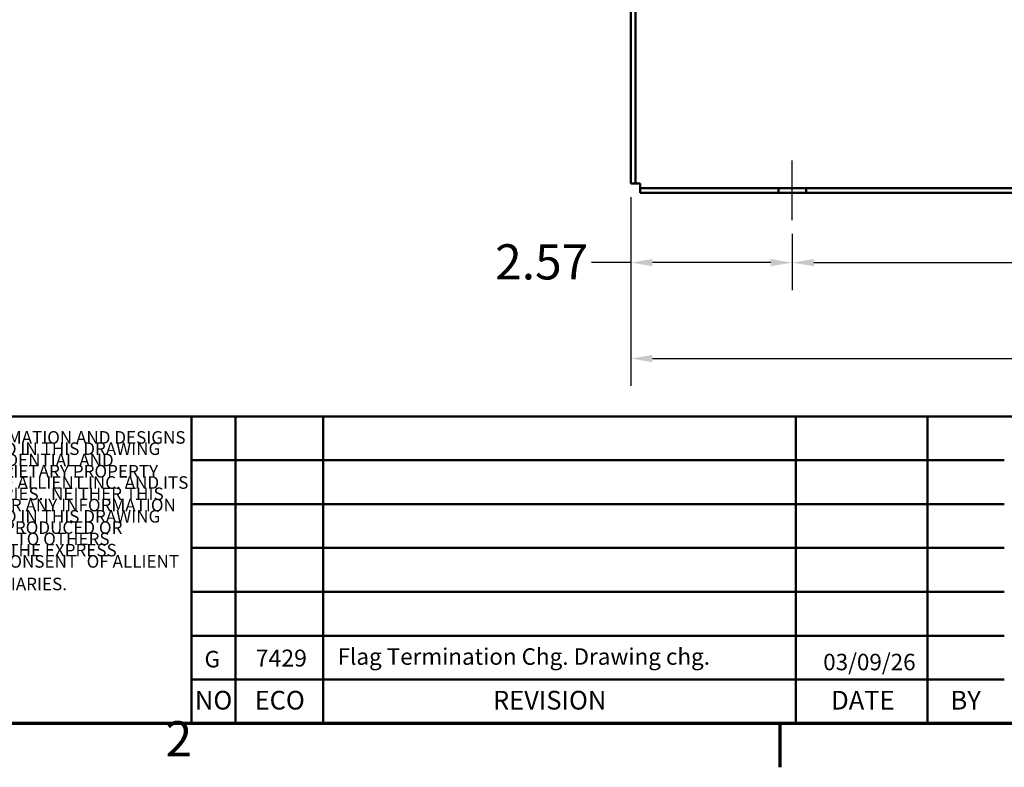
# Model space of a CAD drawing. Units: inches. Extents: x 0.9 to 37.6, y 0.4 to 29.3.
# Drawn here: x 22.8 to 30.7, y 0.5 to 6.5 of the extents above; entities that cross this region are included whole.
import ezdxf
from ezdxf.enums import TextEntityAlignment as Align

# ---------------------------------------------------------------- set-up
doc = ezdxf.new("R2010")
doc.units = ezdxf.units.IN
doc.header["$LTSCALE"] = 1.75
doc.header["$MEASUREMENT"] = 0
doc.layers.get('0').update_dxf_attribs({"lineweight": 25})
for name, color, linetype, lineweight in [('Border (ANSI)', 7, 'Continuous', 70), ('Centerline (ANSI)', 7, 'Continuous', 25), ('Dimension (ANSI)', 7, 'Continuous', 25), ('Title (ANSI)', 7, 'Continuous', 50), ('Visible (ANSI)', 7, 'Continuous', 50)]:
    doc.layers.add(name, color=color, linetype=linetype, lineweight=lineweight)
doc.styles.add('Note Text (ANSI)', font='tahoma.ttf')
doc.styles.add('Text Style203', font='times.ttf')
doc.styles.add('Text Style209', font='times.ttf')
doc.styles.add('Text Style211', font='times.ttf')
doc.styles.add('Text Style212', font='times.ttf')
doc.styles.add('Text Style213', font='times.ttf')
doc.styles.add('Text Style214', font='times.ttf')
doc.styles.add('Text Style217', font='times.ttf')
doc.styles.add('Text Style39', font='tahoma.ttf')
doc.styles.add('Text Style41', font='times.ttf')
doc.styles.add('Text Style53', font='times.ttf')
doc.dimstyles.new('Default (ANSI)', dxfattribs={"dimscale": 1.75, "dimtxt": 0.16, "dimasz": 0.098425, "dimexe": 0.125, "dimexo": 0.0625, "dimgap": 0.031496, "dimtad": 0, "dimtih": 1, "dimtoh": 1, "dimzin": 0, "dimdsep": 46, "dimtxsty": 'Note Text (ANSI)', "dimcen": 0.09, "dimdle": 0.393701, "dimclrd": 256, "dimclre": 256, "dimclrt": 256, "dimadec": 0, "dimazin": 1, "dimtfac": 0.75, "dimtofl": 0, "dimtmove": 0, "dimatfit": 3, "dimfxl": 1, "dimtolj": 1, "dimtzin": 4, "dimlwd": -1, "dimlwe": -1, "dimarcsym": 0})

# ---------------------------------------------------------------- blocks, each defined once
blk = doc.blocks.new('Borders Default Border')
at = {"layer": 'Border (ANSI)'}
blk.add_line((16.5, 0.5), (16.5, 0.3), dxfattribs=at)
at = {"layer": 'Border (ANSI)', "flags": 128}
blk.add_lwpolyline([(0.75, 0.5), (0.75, 16.5), (21.25, 16.5), (21.25, 0.5), (0.75, 0.5)], dxfattribs=at)
at = {"layer": 'Border (ANSI)', "insert": (13.7015, 0.3), "char_height": 0.16, "attachment_point": 7, "style": 'Note Text (ANSI)'}
blk.add_mtext('2', dxfattribs=at)
blk = doc.blocks.new('Title Blocks ALLIENT_2')
at = {"layer": 'Title (ANSI)'}
for p, q in [((10.5071, 3.6322), (1.03, 3.6322)), ((3.0815, 3.6322), (3.0815, 2.2352)), ((3.2811, 3.6322), (3.2811, 2.2352)), ((3.6811, 3.6322), (3.6811, 2.2352)), ((5.8351, 3.6322), (5.8351, 2.2352)), ((6.4341, 3.6322), (6.4341, 2.2352)), ((6.4341, 3.6322), (6.4341, 2.2352)), ((3.0815, 3.4326), (6.7841, 3.4326)), ((3.0815, 3.2331), (6.7841, 3.2331)), ((3.0815, 3.0335), (6.7841, 3.0335)), ((3.0815, 2.8339), (6.7841, 2.8339)), ((3.0815, 2.6343), (6.7841, 2.6343)), ((3.0815, 2.4347), (6.7841, 2.4347)), ((1.03, 2.2352), (10.5071, 2.2352))]:
    blk.add_line(p, q, dxfattribs=at)
at = {"layer": 'Title (ANSI)', "insert": (1.8488, 3.5652), "char_height": 0.16, "width": 1.231146, "attachment_point": 1, "line_spacing_factor": 0.540026, "style": 'Note Text (ANSI)'}
blk.add_mtext('{\\fCalibri|b0|i0|c0|p34;\\H0.35625x;THE INFORMATION AND DESIGNS CONTAINED IN THIS DRAWING   \\H1.35769x; \\H0.73654x;ARE CONFIDENTIAL AND \\H1.45324x; \\H0.68812x;\\PTHE PROPRIETARY PROPERTY                          \\H1.47998x; \\H0.67568x;OF ALLIENT INC. AND ITS \\H1.48747x; \\H0.67228x;SUBSIDIARIES. \\~NEITHER THIS \\H1.48957x; \\H0.67133x;DESIGN NOR ANY INFORMATION \\H1.49016x; \\H0.67107x;CONTAINED IN THIS DRAWING\\H1.49032x; \\H0.671x;\\PMAY BE REPRODUCED OR \\H1.49037x; \\H0.67098x;DISCLOSED TO OTHERS WITHOUT \\H1.49038x; \\H0.67097x;THE EXPRESS WRITTEN CONSENT \\H1.49038x; \\H0.67097x;OF ALLIENT INC. AND \\H1.49038x; \\H0.67097x;\\PITS SUBSIDIARIES.\\H1.49038x; \\H0.67097x;\\P\\H2.4067x; \\H0.8004x;\\P\\H1.65414x; }', dxfattribs=at)
at = {"layer": 'Title (ANSI)', "char_height": 0.085, "attachment_point": 5, "style": 'Note Text (ANSI)'}
for s, insert in [('\\fTimes New Roman|b0|i0;{\\H0.0850;NO}', (3.182, 2.3406)), ('\\fTimes New Roman|b0|i0;{\\H0.0850;ECO}', (3.4832, 2.3406))]:
    blk.add_mtext(s, dxfattribs=dict(at, insert=insert))
for s, insert, width in [('\\fTimes New Roman|b0|i0;{\\H0.0850;REVISION}', (4.713, 2.3406), 1.950991), ('\\fTimes New Roman|b0|i0;{\\H0.0850;DATE}', (6.1399, 2.3406), 0.558673), ('\\fTimes New Roman|b0|i0;{\\H0.0850;BY}', (6.6082, 2.3404), 0.449557)]:
    blk.add_mtext(s, dxfattribs=dict(at, insert=insert, width=width))
at = {"layer": 'Title (ANSI)'}
for tag, height, style, p in [('REV6', 0.0767, 'Text Style53', (3.1817, 3.5245)), ('ECO_6', 0.077, 'Text Style217', (3.4951, 3.5142)), ('REV6_DATE', 0.075, 'Text Style41', (6.1558, 3.5124)), ('REV5', 0.075, 'Text Style41', (3.1817, 3.3249)), ('ECO_5', 0.077, 'Text Style217', (3.4816, 3.3241)), ('REV5_DATE', 0.075, 'Text Style41', (6.1558, 3.3128)), ('REV4', 0.075, 'Text Style41', (3.1817, 3.1254)), ('ECO_4', 0.077, 'Text Style217', (3.4883, 3.1318)), ('REV4_DATE', 0.075, 'Text Style41', (6.1558, 3.1132)), ('REV3', 0.075, 'Text Style41', (3.1817, 2.9258)), ('ECO_3', 0.077, 'Text Style217', (3.4892, 2.9196)), ('REV3_DATE', 0.075, 'Text Style41', (6.1558, 2.9137)), ('REV2', 0.075, 'Text Style41', (3.1817, 2.7262)), ('ECO_2', 0.077, 'Text Style217', (3.4867, 2.731)), ('REV2_DATE', 0.075, 'Text Style41', (6.1558, 2.7141))]:
    blk.add_attdef(tag, text='', height=height, dxfattribs=dict(at, style=style)).set_placement(p, align=Align.MIDDLE_CENTER)
at = {"layer": 'Title (ANSI)', "style": 'Text Style41'}
for tag, p in [('REV6_DESCRIPTION', (3.7488, 3.5261)), ('REV5_DESCRIPTION', (3.7488, 3.3266)), ('REV4_DESCRIPTION', (3.7488, 3.127)), ('REV3_DESCRIPTION', (3.7488, 2.9274)), ('REV2_DESCRIPTION', (3.7488, 2.7278))]:
    blk.add_attdef(tag, text='', height=0.075, dxfattribs=at).set_placement(p, align=Align.MIDDLE_LEFT)
at = {"layer": 'Title (ANSI)'}
for tag, p, height, style in [('DRN_BY_DATE_001', (6.8615, 3.0815), 0.125, 'Text Style214'), ('COPYRIGHT_YEAR_001', (9.248, 3.1405), 0.08, 'Text Style203'), ('TITLE_LINE_1_001', (8.1004, 2.7867), 0.145, 'Text Style212'), ('TITLE_LINE_2_001', (7.8065, 2.5811), 0.135, 'Text Style213'), ('REV1_001', (3.1405, 2.49), 0.075, 'Text Style41'), ('ECO_1_001', (3.3739, 2.4938), 0.077, 'Text Style217'), ('REV1_DESCRIPTION_001', (3.747, 2.5017), 0.075, 'Text Style41'), ('REV1_DATE_001', (5.9591, 2.4768), 0.075, 'Text Style41'), ('DWG_NUMBER_001', (8.1612, 2.2839), 0.15, 'Text Style211'), ('<SCALE>_001', (7.0851, 2.2819), 0.125, 'Text Style39'), ('Sheet_Size_001', (9.523, 2.287), 0.0998, 'Text Style209')]:
    blk.add_attdef(tag, p, '', height=height, dxfattribs=dict(at, style=style))
blk = doc.blocks.new('*D28')
at = {"layer": 'Defpoints', "color": 0, "transparency": 16777216}
for p in [(28.9742, 4.8835), (33.9742, 4.8835), (33.9742, 4.5454)]:
    blk.add_point(p, dxfattribs=at)
at = {"layer": 'Dimension (ANSI)', "transparency": 16777216}
for p, q in [((28.9742, 4.7741), (28.9742, 4.3266)), ((33.9742, 4.7741), (33.9742, 4.3266)), ((29.1464, 4.5454), (30.9693, 4.5454)), ((33.8019, 4.5454), (31.979, 4.5454))]:
    blk.add_line(p, q, dxfattribs=at)
for points in [[(29.1464, 4.5741), (29.1464, 4.5166), (28.9742, 4.5454)], [(33.8019, 4.5741), (33.8019, 4.5166), (33.9742, 4.5454)]]:
    blk.add_solid(points, dxfattribs=at)
at = {"layer": 'Dimension (ANSI)', "transparency": 16777216, "insert": (31.0245, 4.6911), "char_height": 0.28, "attachment_point": 1, "style": 'Note Text (ANSI)'}
blk.add_mtext('\\A1;10.00', dxfattribs=at)
blk = doc.blocks.new('*D29')
at = {"layer": 'Defpoints', "color": 0, "transparency": 16777216}
for p in [(27.6872, 5.1762), (35.2612, 5.1762), (35.2612, 3.7812)]:
    blk.add_point(p, dxfattribs=at)
at = {"layer": 'Dimension (ANSI)', "transparency": 16777216}
for p, q in [((27.6872, 5.0669), (27.6872, 3.5624)), ((35.2612, 5.0669), (35.2612, 3.5624)), ((27.8594, 3.7812), (30.9716, 3.7812)), ((35.0889, 3.7812), (31.9767, 3.7812))]:
    blk.add_line(p, q, dxfattribs=at)
for points in [[(27.8594, 3.8099), (27.8594, 3.7525), (27.6872, 3.7812)], [(35.0889, 3.8099), (35.0889, 3.7525), (35.2612, 3.7812)]]:
    blk.add_solid(points, dxfattribs=at)
at = {"layer": 'Dimension (ANSI)', "transparency": 16777216, "insert": (31.0267, 3.9246), "char_height": 0.28, "attachment_point": 1, "style": 'Note Text (ANSI)'}
blk.add_mtext('\\A1;15.15', dxfattribs=at)
blk = doc.blocks.new('*D30')
at = {"layer": 'Defpoints', "color": 0, "transparency": 16777216}
for p in [(27.6872, 5.1762), (28.9742, 4.8835), (28.9742, 4.5454)]:
    blk.add_point(p, dxfattribs=at)
at = {"layer": 'Dimension (ANSI)', "transparency": 16777216}
for p, q in [((27.6872, 5.0669), (27.6872, 4.3266)), ((28.9742, 4.7741), (28.9742, 4.3266)), ((27.6872, 4.5454), (27.3731, 4.5454)), ((28.8019, 4.5454), (27.8594, 4.5454))]:
    blk.add_line(p, q, dxfattribs=at)
for points in [[(27.8594, 4.5741), (27.8594, 4.5166), (27.6872, 4.5454)], [(28.8019, 4.5741), (28.8019, 4.5166), (28.9742, 4.5454)]]:
    blk.add_solid(points, dxfattribs=at)
at = {"layer": 'Dimension (ANSI)', "transparency": 16777216, "insert": (26.6051, 4.6912), "char_height": 0.28, "attachment_point": 1, "style": 'Note Text (ANSI)'}
blk.add_mtext('\\A1;2.57', dxfattribs=at)

msp = doc.modelspace()

# ---------------------------------------------------------------- linework, layer by layer
at = {"layer": 'Centerline (ANSI)', "linetype": 'Continuous'}
msp.add_line((28.9742, 4.8835), (28.9742, 5.358), dxfattribs=at)
at = {"layer": 'Visible (ANSI)'}
for p, q in [((27.6872, 14.6022), (27.6872, 5.1762)), ((27.7242, 14.6022), (27.7242, 5.1762)), ((27.7612, 5.1762), (27.6872, 5.1762)), ((27.7612, 5.1022), (27.7612, 5.1762)), ((35.1872, 5.1392), (27.7612, 5.1392)), ((27.7612, 5.1022), (35.1872, 5.1022)), ((28.8642, 5.1022), (28.8642, 5.1392)), ((29.0842, 5.1022), (29.0842, 5.1392))]:
    msp.add_line(p, q, dxfattribs=at)

# ---------------------------------------------------------------- block references
at = {"xscale": 1.75, "yscale": 1.75, "zscale": 1.75}
msp.add_blockref('Borders Default Border', (0, 0), dxfattribs=at)
ref = msp.add_blockref('Title Blocks ALLIENT_2', (18.792, -3.0365), dxfattribs=dict(xscale=1.75, yscale=1.75, zscale=1.75))
ref.add_attrib('REV1_001', 'G', (24.2879, 1.3209), dxfattribs={"layer": 'Title (ANSI)', "height": 0.1313, "style": 'Text Style41'})
ref.add_attrib('ECO_1_001', '7429', (24.6962, 1.3277), dxfattribs={"layer": 'Title (ANSI)', "height": 0.13475, "style": 'Text Style217'})
ref.add_attrib('REV1_DESCRIPTION_001', 'Flag Termination Chg. Drawing chg.', (25.3492, 1.3415), dxfattribs={"layer": 'Title (ANSI)', "height": 0.13125, "style": 'Text Style41'})
ref.add_attrib('REV1_DATE_001', '03/09/26', (29.2204, 1.2979), dxfattribs={"layer": 'Title (ANSI)', "height": 0.13125, "style": 'Text Style41'})

# ---------------------------------------------------------------- dimensions: what is measured, and where the dimension line sits
at = {"layer": 'Dimension (ANSI)'}
for base, p1, p2, override, picture, middle in [((28.9742, 4.5454), (27.6872, 5.1762), (28.9742, 4.8835), {"dimgap": 0.031496, "dimtih": 0, "dimtoh": 0, "dimdec": 2, "dimlfac": 2, "dimtol": 0, "dimlim": 0, "dimtp": 0, "dimtm": 0, "dimtdec": 2, "dimatfit": 2}, '*D30', (26.9616, 4.5454)), ((35.2612, 3.7812), (27.6872, 5.1762), (35.2612, 5.1762), {"dimgap": 0.031496, "dimtih": 0, "dimtoh": 0, "dimdec": 2, "dimlfac": 2, "dimtol": 0, "dimlim": 0, "dimtp": 0, "dimtm": 0, "dimtdec": 2, "dimatfit": 1}, '*D29', (31.4742, 3.7812)), ((33.9742, 4.5454), (28.9742, 4.8835), (33.9742, 4.8835), {"dimgap": 0.031496, "dimtih": 0, "dimtoh": 0, "dimdec": 2, "dimlfac": 2, "dimtol": 0, "dimlim": 0, "dimtp": 0, "dimtm": 0, "dimtdec": 2, "dimatfit": 1}, '*D28', (31.4742, 4.5454))]:
    dim = msp.add_linear_dim(base=base, p1=p1, p2=p2, angle=180, dimstyle='Default (ANSI)', override=override, dxfattribs=at)
    dim.commit()
    dim.dimension.update_dxf_attribs({"geometry": picture, "text_midpoint": middle, "dimtype": 160})

doc.saveas('drawing.dxf')
